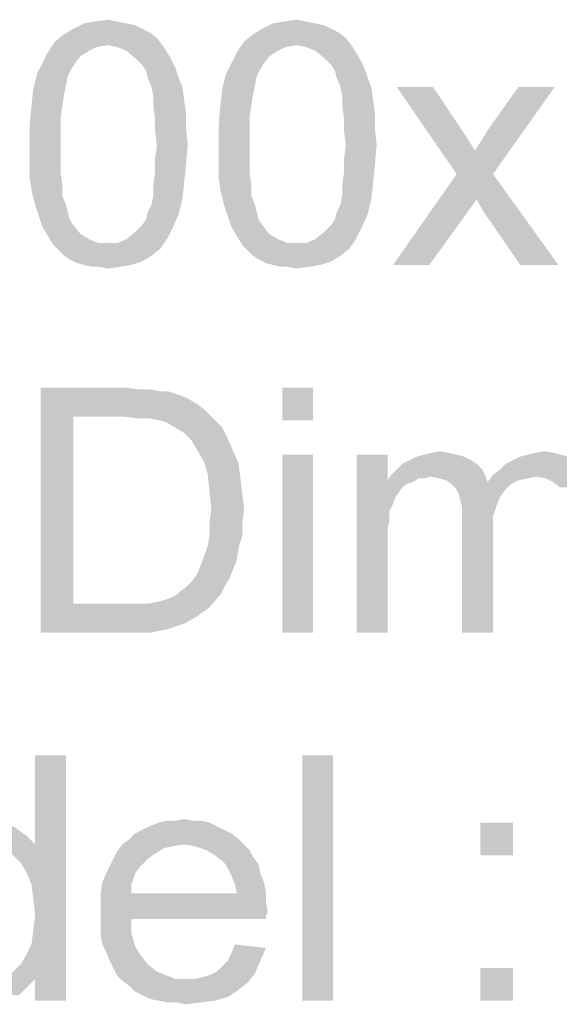
# Model space of a CAD drawing. Units: millimetres. Extents: x 0 to 1189, y 0 to 841.
# Drawn here: x 164 to 202, y 721 to 789 of the extents above; entities that cross this region are included whole.
import ezdxf

# ---------------------------------------------------------------- set-up
doc = ezdxf.new("R2010")
doc.units = ezdxf.units.MM
doc.header["$LTSCALE"] = 65.395
doc.layers.get('0').update_dxf_attribs({"linetype": 'CONTINUOUS'})

msp = doc.modelspace()

# ---------------------------------------------------------------- linework, layer by layer
at = {"color": 2, "linetype": 'Continuous'}
for points in [[(171.2367, 789.0574), (168.9701, 788.9314), (169.7256, 789.0574)], [(168.9701, 788.9314), (171.2367, 789.0574), (171.8664, 788.9314)], [(169.7256, 789.0574), (170.6071, 789.1833), (171.2367, 789.0574)], [(184.333, 789.0574), (182.0664, 788.9314), (182.8219, 789.0574)], [(182.0664, 788.9314), (184.333, 789.0574), (184.9627, 788.9314)], [(182.8219, 789.0574), (183.7034, 789.1833), (184.333, 789.0574)], [(172.9997, 788.5537), (173.5034, 788.3018), (167.5849, 788.1759)], [(172.9997, 788.5537), (167.5849, 788.1759), (168.2145, 788.5537)], [(171.8664, 788.9314), (172.496, 788.8055), (168.2145, 788.5537)], [(171.8664, 788.9314), (168.2145, 788.5537), (168.9701, 788.9314)], [(168.2145, 788.5537), (172.496, 788.8055), (172.9997, 788.5537)], [(186.096, 788.5537), (186.5997, 788.3018), (180.6812, 788.1759)], [(186.096, 788.5537), (180.6812, 788.1759), (181.3108, 788.5537)], [(184.9627, 788.9314), (185.5923, 788.8055), (181.3108, 788.5537)], [(184.9627, 788.9314), (181.3108, 788.5537), (182.0664, 788.9314)], [(181.3108, 788.5537), (185.5923, 788.8055), (186.096, 788.5537)], [(170.6071, 787.4203), (166.4516, 786.9166), (166.9553, 787.6722)], [(174.0071, 787.924), (166.9553, 787.6722), (167.5849, 788.1759)], [(170.6071, 787.4203), (166.9553, 787.6722), (174.0071, 787.924)], [(167.5849, 788.1759), (173.5034, 788.3018), (174.0071, 787.924)], [(170.6071, 787.4203), (174.0071, 787.924), (174.3849, 787.4203)], [(183.7034, 787.4203), (179.5478, 786.9166), (180.0516, 787.6722)], [(187.1034, 787.924), (180.0516, 787.6722), (180.6812, 788.1759)], [(183.7034, 787.4203), (180.0516, 787.6722), (187.1034, 787.924)], [(180.6812, 788.1759), (186.5997, 788.3018), (187.1034, 787.924)], [(183.7034, 787.4203), (187.1034, 787.924), (187.4812, 787.4203)], [(170.6071, 787.4203), (169.8516, 787.2944), (166.4516, 786.9166)], [(169.8516, 787.2944), (169.3478, 787.0425), (166.4516, 786.9166)], [(166.4516, 786.9166), (169.3478, 787.0425), (168.7182, 786.6648)], [(174.3849, 787.4203), (171.2367, 787.2944), (170.6071, 787.4203)], [(171.8664, 787.0425), (171.2367, 787.2944), (174.3849, 787.4203)], [(171.8664, 787.0425), (174.3849, 787.4203), (174.6367, 787.0425)], [(174.6367, 787.0425), (172.496, 786.5388), (171.8664, 787.0425)], [(172.496, 786.5388), (174.6367, 787.0425), (175.0145, 786.4129)], [(183.7034, 787.4203), (182.9478, 787.2944), (179.5478, 786.9166)], [(182.9478, 787.2944), (182.4441, 787.0425), (179.5478, 786.9166)], [(179.5478, 786.9166), (182.4441, 787.0425), (181.8145, 786.6648)], [(187.4812, 787.4203), (184.333, 787.2944), (183.7034, 787.4203)], [(184.9627, 787.0425), (184.333, 787.2944), (187.4812, 787.4203)], [(184.9627, 787.0425), (187.4812, 787.4203), (187.733, 787.0425)], [(187.733, 787.0425), (185.5923, 786.5388), (184.9627, 787.0425)], [(185.5923, 786.5388), (187.733, 787.0425), (188.1108, 786.4129)], [(168.7182, 786.6648), (166.0738, 786.1611), (166.4516, 786.9166)], [(166.0738, 786.1611), (168.7182, 786.6648), (168.3404, 786.1611)], [(175.0145, 786.4129), (172.9997, 786.0351), (172.496, 786.5388)], [(172.9997, 786.0351), (175.0145, 786.4129), (175.2664, 785.9092)], [(181.8145, 786.6648), (179.1701, 786.1611), (179.5478, 786.9166)], [(179.1701, 786.1611), (181.8145, 786.6648), (181.4367, 786.1611)], [(188.1108, 786.4129), (186.096, 786.0351), (185.5923, 786.5388)], [(186.096, 786.0351), (188.1108, 786.4129), (188.3627, 785.9092)], [(168.3404, 786.1611), (168.0886, 785.7833), (165.696, 785.4055)], [(168.3404, 786.1611), (165.696, 785.4055), (166.0738, 786.1611)], [(165.696, 785.4055), (168.0886, 785.7833), (167.8367, 785.2796)], [(175.2664, 785.9092), (173.2516, 785.6574), (172.9997, 786.0351)], [(173.3775, 785.1537), (173.2516, 785.6574), (175.2664, 785.9092)], [(173.3775, 785.1537), (175.2664, 785.9092), (175.5182, 785.1537)], [(181.4367, 786.1611), (181.1849, 785.7833), (178.7923, 785.4055)], [(181.4367, 786.1611), (178.7923, 785.4055), (179.1701, 786.1611)], [(178.7923, 785.4055), (181.1849, 785.7833), (180.933, 785.2796)], [(188.3627, 785.9092), (186.3478, 785.6574), (186.096, 786.0351)], [(186.4738, 785.1537), (186.3478, 785.6574), (188.3627, 785.9092)], [(186.4738, 785.1537), (188.3627, 785.9092), (188.6145, 785.1537)], [(167.8367, 785.2796), (165.4441, 784.3981), (165.696, 785.4055)], [(167.8367, 785.2796), (167.7108, 784.65), (165.4441, 784.3981)], [(175.5182, 785.1537), (173.6293, 784.524), (173.3775, 785.1537)], [(173.6293, 784.524), (175.5182, 785.1537), (175.7701, 784.524)], [(180.933, 785.2796), (178.5404, 784.3981), (178.7923, 785.4055)], [(180.933, 785.2796), (180.8071, 784.65), (178.5404, 784.3981)], [(188.6145, 785.1537), (186.7256, 784.524), (186.4738, 785.1537)], [(186.7256, 784.524), (188.6145, 785.1537), (188.8664, 784.524)], [(167.5849, 784.0203), (165.3182, 783.2648), (165.4441, 784.3981)], [(165.4441, 784.3981), (167.7108, 784.65), (167.5849, 784.0203)], [(175.7701, 784.524), (173.7553, 783.8944), (173.6293, 784.524)], [(173.7553, 783.8944), (175.7701, 784.524), (175.896, 783.6425)], [(180.6812, 784.0203), (178.4145, 783.2648), (178.5404, 784.3981)], [(178.5404, 784.3981), (180.8071, 784.65), (180.6812, 784.0203)], [(188.8664, 784.524), (186.8516, 783.8944), (186.7256, 784.524)], [(186.8516, 783.8944), (188.8664, 784.524), (188.9923, 783.6425)], [(193.1478, 784.524), (194.7849, 778.4796), (190.6293, 784.524)], [(193.1478, 784.524), (195.1627, 781.5018), (194.7849, 778.4796)], [(194.7849, 778.4796), (196.0441, 780.1166), (201.5849, 784.524)], [(194.7849, 778.4796), (201.5849, 784.524), (197.3034, 778.4796)], [(196.0441, 780.1166), (196.5478, 780.8722), (201.5849, 784.524)], [(196.5478, 780.8722), (196.9256, 781.5018), (201.5849, 784.524)], [(201.5849, 784.524), (196.9256, 781.5018), (199.0664, 784.524)], [(165.3182, 783.2648), (167.5849, 784.0203), (167.459, 783.2648)], [(175.896, 783.6425), (173.7553, 783.2648), (173.7553, 783.8944)], [(173.7553, 783.2648), (175.896, 783.6425), (176.0219, 782.7611)], [(178.4145, 783.2648), (180.6812, 784.0203), (180.5553, 783.2648)], [(188.9923, 783.6425), (186.8516, 783.2648), (186.8516, 783.8944)], [(186.8516, 783.2648), (188.9923, 783.6425), (189.1182, 782.7611)], [(167.459, 783.2648), (167.333, 782.3833), (165.1923, 781.8796)], [(167.459, 783.2648), (165.1923, 781.8796), (165.3182, 783.2648)], [(176.0219, 782.7611), (173.8812, 782.3833), (173.7553, 783.2648)], [(180.5553, 783.2648), (180.4293, 782.3833), (178.2886, 781.8796)], [(180.5553, 783.2648), (178.2886, 781.8796), (178.4145, 783.2648)], [(189.1182, 782.7611), (186.9775, 782.3833), (186.8516, 783.2648)], [(165.1923, 781.8796), (167.333, 782.3833), (167.333, 781.5018)], [(173.8812, 782.3833), (176.0219, 782.7611), (176.0219, 781.6277)], [(176.0219, 781.6277), (173.8812, 781.5018), (173.8812, 782.3833)], [(178.2886, 781.8796), (180.4293, 782.3833), (180.4293, 781.5018)], [(186.9775, 782.3833), (189.1182, 782.7611), (189.1182, 781.6277)], [(189.1182, 781.6277), (186.9775, 781.5018), (186.9775, 782.3833)], [(167.333, 781.5018), (165.1923, 780.4944), (165.1923, 781.8796)], [(165.1923, 780.4944), (167.333, 781.5018), (167.333, 780.4944)], [(174.0071, 780.4944), (173.8812, 781.5018), (176.0219, 781.6277)], [(174.0071, 780.4944), (176.0219, 781.6277), (176.1478, 780.4944)], [(180.4293, 781.5018), (178.2886, 780.4944), (178.2886, 781.8796)], [(178.2886, 780.4944), (180.4293, 781.5018), (180.4293, 780.4944)], [(187.1034, 780.4944), (186.9775, 781.5018), (189.1182, 781.6277)], [(187.1034, 780.4944), (189.1182, 781.6277), (189.2441, 780.4944)], [(195.1627, 781.5018), (195.6664, 780.7463), (194.7849, 778.4796)], [(167.333, 780.4944), (167.333, 779.487), (165.1923, 779.3611)], [(167.333, 780.4944), (165.1923, 779.3611), (165.1923, 780.4944)], [(176.1478, 780.4944), (173.8812, 779.487), (174.0071, 780.4944)], [(173.8812, 779.487), (176.1478, 780.4944), (176.0219, 779.1092)], [(180.4293, 780.4944), (180.4293, 779.487), (178.2886, 779.3611)], [(180.4293, 780.4944), (178.2886, 779.3611), (178.2886, 780.4944)], [(189.2441, 780.4944), (186.9775, 779.487), (187.1034, 780.4944)], [(186.9775, 779.487), (189.2441, 780.4944), (189.1182, 779.1092)], [(195.6664, 780.7463), (196.0441, 780.1166), (194.7849, 778.4796)], [(165.1923, 779.3611), (167.333, 779.487), (167.333, 778.6055)], [(176.0219, 779.1092), (173.8812, 778.6055), (173.8812, 779.487)], [(178.2886, 779.3611), (180.4293, 779.487), (180.4293, 778.6055)], [(189.1182, 779.1092), (186.9775, 778.6055), (186.9775, 779.487)], [(167.333, 778.6055), (165.1923, 778.2277), (165.1923, 779.3611)], [(173.8812, 778.6055), (176.0219, 779.1092), (175.896, 777.85)], [(180.4293, 778.6055), (178.2886, 778.2277), (178.2886, 779.3611)], [(186.9775, 778.6055), (189.1182, 779.1092), (188.9923, 777.85)], [(165.1923, 778.2277), (167.333, 778.6055), (167.459, 777.724)], [(167.459, 777.724), (165.3182, 777.3463), (165.1923, 778.2277)], [(175.896, 777.85), (173.7553, 777.724), (173.8812, 778.6055)], [(178.2886, 778.2277), (180.4293, 778.6055), (180.5553, 777.724)], [(180.5553, 777.724), (178.4145, 777.3463), (178.2886, 778.2277)], [(188.9923, 777.85), (186.8516, 777.724), (186.9775, 778.6055)], [(197.3034, 778.4796), (196.1701, 776.7166), (190.3775, 772.1833)], [(197.3034, 778.4796), (190.3775, 772.1833), (194.7849, 778.4796)], [(196.6738, 775.8351), (196.1701, 776.7166), (197.3034, 778.4796)], [(199.1923, 772.1833), (196.6738, 775.8351), (197.3034, 778.4796)], [(199.1923, 772.1833), (197.3034, 778.4796), (201.8367, 772.1833)], [(165.3182, 777.3463), (167.459, 777.724), (167.459, 776.9685)], [(173.7553, 776.9685), (173.7553, 777.724), (175.896, 777.85)], [(173.7553, 776.9685), (175.896, 777.85), (175.7701, 776.7166)], [(178.4145, 777.3463), (180.5553, 777.724), (180.5553, 776.9685)], [(186.8516, 776.9685), (186.8516, 777.724), (188.9923, 777.85)], [(186.8516, 776.9685), (188.9923, 777.85), (188.8664, 776.7166)], [(167.459, 776.9685), (165.5701, 776.3388), (165.3182, 777.3463)], [(165.5701, 776.3388), (167.459, 776.9685), (167.7108, 776.3388)], [(173.3775, 775.8351), (173.6293, 776.3388), (175.7701, 776.7166)], [(173.3775, 775.8351), (175.7701, 776.7166), (175.5182, 775.7092)], [(175.7701, 776.7166), (173.6293, 776.3388), (173.7553, 776.9685)], [(180.5553, 776.9685), (178.6664, 776.3388), (178.4145, 777.3463)], [(178.6664, 776.3388), (180.5553, 776.9685), (180.8071, 776.3388)], [(186.4738, 775.8351), (186.7256, 776.3388), (188.8664, 776.7166)], [(186.4738, 775.8351), (188.8664, 776.7166), (188.6145, 775.7092)], [(188.8664, 776.7166), (186.7256, 776.3388), (186.8516, 776.9685)], [(190.3775, 772.1833), (196.1701, 776.7166), (192.896, 772.1833)], [(167.7108, 776.3388), (165.8219, 775.5833), (165.5701, 776.3388)], [(167.7108, 776.3388), (167.8367, 775.8351), (165.8219, 775.5833)], [(180.8071, 776.3388), (178.9182, 775.5833), (178.6664, 776.3388)], [(180.8071, 776.3388), (180.933, 775.8351), (178.9182, 775.5833)], [(165.8219, 775.5833), (167.8367, 775.8351), (167.9627, 775.3314)], [(167.9627, 775.3314), (166.0738, 774.8277), (165.8219, 775.5833)], [(172.9997, 774.9537), (173.2516, 775.3314), (175.5182, 775.7092)], [(172.9997, 774.9537), (175.5182, 775.7092), (175.1404, 774.8277)], [(175.5182, 775.7092), (173.2516, 775.3314), (173.3775, 775.8351)], [(178.9182, 775.5833), (180.933, 775.8351), (181.059, 775.3314)], [(181.059, 775.3314), (179.1701, 774.8277), (178.9182, 775.5833)], [(186.096, 774.9537), (186.3478, 775.3314), (188.6145, 775.7092)], [(186.096, 774.9537), (188.6145, 775.7092), (188.2367, 774.8277)], [(188.6145, 775.7092), (186.3478, 775.3314), (186.4738, 775.8351)], [(167.9627, 775.3314), (168.2145, 774.9537), (166.0738, 774.8277)], [(166.0738, 774.8277), (168.2145, 774.9537), (168.7182, 774.324)], [(168.7182, 774.324), (166.4516, 774.1981), (166.0738, 774.8277)], [(175.1404, 774.8277), (172.496, 774.45), (172.9997, 774.9537)], [(172.496, 774.45), (175.1404, 774.8277), (174.7627, 774.0722)], [(181.059, 775.3314), (181.3108, 774.9537), (179.1701, 774.8277)], [(179.1701, 774.8277), (181.3108, 774.9537), (181.8145, 774.324)], [(181.8145, 774.324), (179.5478, 774.1981), (179.1701, 774.8277)], [(188.2367, 774.8277), (185.5923, 774.45), (186.096, 774.9537)], [(185.5923, 774.45), (188.2367, 774.8277), (187.859, 774.0722)], [(166.4516, 774.1981), (168.7182, 774.324), (169.3478, 773.9463)], [(169.3478, 773.9463), (166.8293, 773.5685), (166.4516, 774.1981)], [(171.2367, 773.6944), (171.8664, 773.9463), (174.7627, 774.0722)], [(171.2367, 773.6944), (174.7627, 774.0722), (174.259, 773.3166)], [(174.7627, 774.0722), (171.8664, 773.9463), (172.496, 774.45)], [(179.5478, 774.1981), (181.8145, 774.324), (182.4441, 773.9463)], [(182.4441, 773.9463), (179.9256, 773.5685), (179.5478, 774.1981)], [(184.333, 773.6944), (184.9627, 773.9463), (187.859, 774.0722)], [(184.333, 773.6944), (187.859, 774.0722), (187.3553, 773.3166)], [(187.859, 774.0722), (184.9627, 773.9463), (185.5923, 774.45)], [(169.3478, 773.9463), (169.9775, 773.6944), (166.8293, 773.5685)], [(170.6071, 773.6944), (171.2367, 773.6944), (166.8293, 773.5685)], [(169.9775, 773.6944), (170.6071, 773.6944), (166.8293, 773.5685)], [(174.259, 773.3166), (166.8293, 773.5685), (171.2367, 773.6944)], [(174.259, 773.3166), (167.2071, 773.1907), (166.8293, 773.5685)], [(167.5849, 772.8129), (167.2071, 773.1907), (174.259, 773.3166)], [(167.5849, 772.8129), (174.259, 773.3166), (173.6293, 772.8129)], [(182.4441, 773.9463), (183.0738, 773.6944), (179.9256, 773.5685)], [(183.7034, 773.6944), (184.333, 773.6944), (179.9256, 773.5685)], [(183.0738, 773.6944), (183.7034, 773.6944), (179.9256, 773.5685)], [(187.3553, 773.3166), (179.9256, 773.5685), (184.333, 773.6944)], [(187.3553, 773.3166), (180.3034, 773.1907), (179.9256, 773.5685)], [(180.6812, 772.8129), (180.3034, 773.1907), (187.3553, 773.3166)], [(180.6812, 772.8129), (187.3553, 773.3166), (186.7256, 772.8129)], [(173.6293, 772.8129), (167.9627, 772.5611), (167.5849, 772.8129)], [(167.9627, 772.5611), (173.6293, 772.8129), (172.9997, 772.4351)], [(186.7256, 772.8129), (181.059, 772.5611), (180.6812, 772.8129)], [(181.059, 772.5611), (186.7256, 772.8129), (186.096, 772.4351)], [(172.9997, 772.4351), (168.4664, 772.3092), (167.9627, 772.5611)], [(168.9701, 772.1833), (168.4664, 772.3092), (172.9997, 772.4351)], [(168.9701, 772.1833), (172.9997, 772.4351), (172.2441, 772.1833)], [(172.2441, 772.1833), (169.4738, 772.0574), (168.9701, 772.1833)], [(169.9775, 772.0574), (169.4738, 772.0574), (172.2441, 772.1833)], [(169.9775, 772.0574), (172.2441, 772.1833), (171.4886, 772.0574)], [(171.4886, 772.0574), (170.6071, 771.9314), (169.9775, 772.0574)], [(186.096, 772.4351), (181.5627, 772.3092), (181.059, 772.5611)], [(182.0664, 772.1833), (181.5627, 772.3092), (186.096, 772.4351)], [(182.0664, 772.1833), (186.096, 772.4351), (185.3404, 772.1833)], [(185.3404, 772.1833), (182.5701, 772.0574), (182.0664, 772.1833)], [(183.0738, 772.0574), (182.5701, 772.0574), (185.3404, 772.1833)], [(183.0738, 772.0574), (185.3404, 772.1833), (184.5849, 772.0574)], [(184.5849, 772.0574), (183.7034, 771.9314), (183.0738, 772.0574)], [(165.9478, 763.6833), (171.7404, 763.6833), (168.2145, 761.6685)], [(168.2145, 761.6685), (165.9478, 746.6833), (165.9478, 763.6833)], [(171.7404, 763.6833), (172.7478, 763.5574), (168.2145, 761.6685)], [(173.5034, 763.5574), (174.259, 763.4314), (168.2145, 761.6685)], [(172.7478, 763.5574), (173.5034, 763.5574), (168.2145, 761.6685)], [(174.7627, 763.4314), (175.5182, 763.1796), (168.2145, 761.6685)], [(174.259, 763.4314), (174.7627, 763.4314), (168.2145, 761.6685)], [(175.5182, 763.1796), (176.1478, 762.9277), (168.2145, 761.6685)], [(184.8367, 763.6833), (182.696, 761.4166), (182.696, 763.6833)], [(182.696, 761.4166), (184.8367, 763.6833), (184.8367, 761.4166)], [(176.1478, 762.9277), (176.7775, 762.55), (168.2145, 761.6685)], [(176.7775, 762.55), (177.2812, 762.1722), (168.2145, 761.6685)], [(171.7404, 761.6685), (168.2145, 761.6685), (177.2812, 762.1722)], [(172.7478, 761.5425), (171.7404, 761.6685), (177.2812, 762.1722)], [(173.5034, 761.5425), (172.7478, 761.5425), (177.2812, 762.1722)], [(173.5034, 761.5425), (177.2812, 762.1722), (177.9108, 761.5425)], [(168.2145, 761.6685), (168.2145, 748.6981), (165.9478, 746.6833)], [(177.9108, 761.5425), (174.133, 761.4166), (173.5034, 761.5425)], [(174.6367, 761.2907), (174.133, 761.4166), (177.9108, 761.5425)], [(175.2664, 760.9129), (174.6367, 761.2907), (177.9108, 761.5425)], [(175.2664, 760.9129), (177.9108, 761.5425), (178.5404, 760.9129)], [(178.5404, 760.9129), (175.896, 760.5351), (175.2664, 760.9129)], [(175.896, 760.5351), (178.5404, 760.9129), (178.9182, 760.1574)], [(178.9182, 760.1574), (176.3997, 760.0314), (175.896, 760.5351)], [(176.7775, 759.4018), (176.3997, 760.0314), (178.9182, 760.1574)], [(176.7775, 759.4018), (178.9182, 760.1574), (179.296, 759.2759)], [(179.296, 759.2759), (177.2812, 758.5203), (176.7775, 759.4018)], [(177.2812, 758.5203), (179.296, 759.2759), (179.6738, 758.3944)], [(184.8367, 759.024), (182.696, 746.6833), (182.696, 759.024)], [(182.696, 746.6833), (184.8367, 759.024), (184.8367, 746.6833)], [(189.9997, 759.024), (189.9997, 757.2611), (187.859, 746.6833)], [(189.9997, 759.024), (187.859, 746.6833), (187.859, 759.024)], [(194.7849, 759.024), (192.0145, 758.8981), (192.5182, 759.024)], [(192.0145, 758.8981), (194.7849, 759.024), (195.2886, 758.8981)], [(194.2812, 759.15), (192.5182, 759.024), (193.0219, 759.15)], [(192.5182, 759.024), (194.2812, 759.15), (194.7849, 759.024)], [(193.0219, 759.15), (193.6516, 759.2759), (194.2812, 759.15)], [(199.1923, 758.8981), (199.696, 759.024), (201.5849, 759.15)], [(199.1923, 758.8981), (201.5849, 759.15), (202.4664, 758.8981)], [(201.5849, 759.15), (199.696, 759.024), (200.1997, 759.15)], [(200.1997, 759.15), (200.8293, 759.2759), (201.5849, 759.15)], [(179.6738, 758.3944), (177.533, 757.6388), (177.2812, 758.5203)], [(177.533, 757.6388), (179.6738, 758.3944), (179.7997, 757.387)], [(196.1701, 758.3944), (190.6293, 758.0166), (191.0071, 758.3944)], [(190.6293, 758.0166), (196.1701, 758.3944), (196.5478, 758.0166)], [(195.7923, 758.6463), (191.0071, 758.3944), (191.5108, 758.6463)], [(191.0071, 758.3944), (195.7923, 758.6463), (196.1701, 758.3944)], [(195.2886, 758.8981), (191.5108, 758.6463), (192.0145, 758.8981)], [(191.5108, 758.6463), (195.2886, 758.8981), (195.7923, 758.6463)], [(203.5997, 758.1425), (197.8071, 758.0166), (198.1849, 758.3944)], [(203.096, 758.6463), (198.1849, 758.3944), (198.6886, 758.6463)], [(198.1849, 758.3944), (203.096, 758.6463), (203.5997, 758.1425)], [(202.4664, 758.8981), (198.6886, 758.6463), (199.1923, 758.8981)], [(198.6886, 758.6463), (202.4664, 758.8981), (203.096, 758.6463)], [(179.7997, 757.387), (177.659, 756.5055), (177.533, 757.6388)], [(193.0219, 757.5129), (189.9997, 757.2611), (190.2516, 757.6388)], [(196.5478, 758.0166), (190.2516, 757.6388), (190.6293, 758.0166)], [(193.0219, 757.5129), (190.2516, 757.6388), (196.5478, 758.0166)], [(193.0219, 757.5129), (196.5478, 758.0166), (196.7997, 757.5129)], [(200.3256, 757.5129), (196.9256, 757.1351), (197.3034, 757.6388)], [(197.3034, 757.6388), (197.8071, 758.0166), (203.5997, 758.1425)], [(197.3034, 757.6388), (203.5997, 758.1425), (203.9775, 757.6388)], [(197.3034, 757.6388), (203.9775, 757.6388), (200.3256, 757.5129)], [(200.9553, 757.387), (200.3256, 757.5129), (203.9775, 757.6388)], [(201.459, 757.1351), (200.9553, 757.387), (203.9775, 757.6388)], [(201.459, 757.1351), (203.9775, 757.6388), (204.3553, 756.8833)], [(177.659, 756.5055), (179.7997, 757.387), (179.9256, 756.3796)], [(189.9997, 757.2611), (190.1256, 755.1203), (187.859, 746.6833)], [(193.0219, 757.5129), (192.1404, 757.387), (189.9997, 757.2611)], [(189.9997, 757.2611), (192.1404, 757.387), (191.7627, 757.1351)], [(189.9997, 757.2611), (191.7627, 757.1351), (191.3849, 757.0092)], [(189.9997, 757.2611), (191.3849, 757.0092), (191.0071, 756.7574)], [(189.9997, 757.2611), (191.0071, 756.7574), (190.7553, 756.3796)], [(189.9997, 757.2611), (190.7553, 756.3796), (190.5034, 756.0018)], [(189.9997, 757.2611), (190.5034, 756.0018), (190.1256, 755.1203)], [(192.1404, 757.387), (193.0219, 757.5129), (192.5182, 757.387)], [(196.7997, 757.5129), (193.5256, 757.387), (193.0219, 757.5129)], [(194.0293, 757.2611), (193.5256, 757.387), (196.7997, 757.5129)], [(194.0293, 757.2611), (196.7997, 757.5129), (196.9256, 757.1351)], [(196.9256, 757.1351), (194.4071, 757.0092), (194.0293, 757.2611)], [(198.5627, 757.0092), (194.4071, 757.0092), (196.9256, 757.1351)], [(198.5627, 757.0092), (194.659, 756.7574), (194.4071, 757.0092)], [(194.659, 756.7574), (198.5627, 757.0092), (198.1849, 756.6314)], [(200.3256, 757.5129), (199.696, 757.387), (196.9256, 757.1351)], [(199.696, 757.387), (199.0664, 757.2611), (196.9256, 757.1351)], [(196.9256, 757.1351), (199.0664, 757.2611), (198.5627, 757.0092)], [(204.3553, 756.8833), (201.9627, 756.7574), (201.459, 757.1351)], [(179.9256, 756.3796), (177.7849, 755.2463), (177.659, 756.5055)], [(177.7849, 755.2463), (179.9256, 756.3796), (180.0516, 755.2463)], [(198.1849, 756.6314), (194.9108, 756.3796), (194.659, 756.7574)], [(194.9108, 756.3796), (198.1849, 756.6314), (197.8071, 756.1277)], [(197.8071, 756.1277), (195.0367, 755.8759), (194.9108, 756.3796)], [(190.5034, 756.0018), (190.3775, 755.624), (190.1256, 755.1203)], [(195.0367, 755.8759), (197.8071, 756.1277), (197.5553, 755.4981)], [(197.5553, 755.4981), (195.1627, 755.3722), (195.0367, 755.8759)], [(180.0516, 755.2463), (177.659, 754.3648), (177.7849, 755.2463)], [(177.659, 754.3648), (180.0516, 755.2463), (179.9256, 754.2388)], [(190.1256, 755.1203), (190.1256, 754.4907), (187.859, 746.6833)], [(195.1627, 755.3722), (197.5553, 755.4981), (197.3034, 754.7425)], [(197.3034, 754.7425), (195.1627, 754.6166), (195.1627, 755.3722)], [(179.9256, 754.2388), (177.659, 753.4833), (177.659, 754.3648)], [(177.659, 753.4833), (179.9256, 754.2388), (179.9256, 753.3574)], [(190.1256, 754.4907), (189.9997, 753.8611), (187.859, 746.6833)], [(195.1627, 754.6166), (197.3034, 754.7425), (197.3034, 753.8611)], [(197.3034, 753.8611), (195.1627, 746.6833), (195.1627, 754.6166)], [(189.9997, 753.8611), (189.9997, 752.9796), (187.859, 746.6833)], [(195.1627, 746.6833), (197.3034, 753.8611), (197.3034, 746.6833)], [(179.9256, 753.3574), (177.533, 752.7277), (177.659, 753.4833)], [(177.533, 752.7277), (179.9256, 753.3574), (179.6738, 752.6018)], [(187.859, 746.6833), (189.9997, 752.9796), (189.9997, 746.6833)], [(179.6738, 752.6018), (177.2812, 751.9722), (177.533, 752.7277)], [(177.2812, 751.9722), (179.6738, 752.6018), (179.5478, 751.7203)], [(179.5478, 751.7203), (177.0293, 751.3425), (177.2812, 751.9722)], [(177.0293, 751.3425), (179.5478, 751.7203), (179.296, 751.0907)], [(179.296, 751.0907), (176.7775, 750.7129), (177.0293, 751.3425)], [(176.7775, 750.7129), (179.296, 751.0907), (179.0441, 750.4611)], [(176.0219, 749.8314), (176.3997, 750.2092), (179.0441, 750.4611)], [(176.0219, 749.8314), (179.0441, 750.4611), (178.6664, 749.8314)], [(179.0441, 750.4611), (176.3997, 750.2092), (176.7775, 750.7129)], [(175.3923, 749.3277), (175.6441, 749.5796), (178.6664, 749.8314)], [(175.3923, 749.3277), (178.6664, 749.8314), (178.4145, 749.3277)], [(178.6664, 749.8314), (175.6441, 749.5796), (176.0219, 749.8314)], [(173.3775, 748.6981), (174.0071, 748.824), (178.4145, 749.3277)], [(173.3775, 748.6981), (178.4145, 749.3277), (177.659, 748.4463)], [(174.0071, 748.824), (174.5108, 748.95), (178.4145, 749.3277)], [(174.5108, 748.95), (174.8886, 749.0759), (178.4145, 749.3277)], [(178.4145, 749.3277), (174.8886, 749.0759), (175.3923, 749.3277)], [(173.3775, 748.6981), (177.659, 748.4463), (165.9478, 746.6833)], [(172.6219, 748.6981), (173.3775, 748.6981), (165.9478, 746.6833)], [(171.8664, 748.6981), (172.6219, 748.6981), (165.9478, 746.6833)], [(168.2145, 748.6981), (171.8664, 748.6981), (165.9478, 746.6833)], [(177.659, 748.4463), (176.7775, 747.8166), (165.9478, 746.6833)], [(176.7775, 747.8166), (175.896, 747.3129), (165.9478, 746.6833)], [(175.896, 747.3129), (174.7627, 746.9351), (165.9478, 746.6833)], [(171.9923, 746.6833), (165.9478, 746.6833), (174.7627, 746.9351)], [(171.9923, 746.6833), (174.7627, 746.9351), (173.5034, 746.6833)], [(164.9404, 730.124), (165.5701, 732.0129), (167.7108, 738.1833)], [(165.3182, 729.2425), (164.9404, 730.124), (167.7108, 738.1833)], [(165.4441, 728.2351), (165.3182, 729.2425), (167.7108, 738.1833)], [(165.3182, 725.087), (165.4441, 726.0944), (167.7108, 738.1833)], [(165.5701, 722.6944), (165.3182, 725.087), (167.7108, 738.1833)], [(165.5701, 727.1018), (165.4441, 728.2351), (167.7108, 738.1833)], [(165.4441, 726.0944), (165.5701, 727.1018), (167.7108, 738.1833)], [(167.7108, 738.1833), (165.5701, 732.0129), (165.5701, 738.1833)], [(165.5701, 721.1833), (165.5701, 722.6944), (167.7108, 738.1833)], [(165.5701, 721.1833), (167.7108, 738.1833), (167.7108, 721.1833)], [(186.2219, 738.1833), (184.0812, 721.1833), (184.0812, 738.1833)], [(184.0812, 721.1833), (186.2219, 738.1833), (186.2219, 721.1833)], [(175.2664, 733.65), (175.896, 733.7759), (176.5256, 733.65)], [(159.3997, 732.8944), (164.059, 733.2722), (164.9404, 732.6425)], [(178.1627, 733.2722), (172.9997, 733.0203), (173.5034, 733.2722)], [(172.9997, 733.0203), (178.1627, 733.2722), (178.6664, 733.0203)], [(177.659, 733.524), (173.5034, 733.2722), (174.133, 733.524)], [(173.5034, 733.2722), (177.659, 733.524), (178.1627, 733.2722)], [(176.5256, 733.65), (177.1553, 733.65), (174.133, 733.524)], [(175.2664, 733.65), (176.5256, 733.65), (174.133, 733.524)], [(175.2664, 733.65), (174.133, 733.524), (174.6367, 733.65)], [(174.133, 733.524), (177.1553, 733.65), (177.659, 733.524)], [(198.6886, 733.524), (196.4219, 731.2574), (196.4219, 733.524)], [(196.4219, 731.2574), (198.6886, 733.524), (198.6886, 731.2574)], [(164.9404, 732.6425), (158.7701, 732.5166), (159.3997, 732.8944)], [(162.296, 732.0129), (158.7701, 732.5166), (164.9404, 732.6425)], [(162.296, 732.0129), (164.9404, 732.6425), (165.5701, 732.0129)], [(179.6738, 732.3907), (171.6145, 732.0129), (172.1182, 732.3907)], [(175.896, 732.0129), (171.6145, 732.0129), (179.6738, 732.3907)], [(179.1701, 732.7685), (172.1182, 732.3907), (172.496, 732.7685)], [(172.1182, 732.3907), (179.1701, 732.7685), (179.6738, 732.3907)], [(178.6664, 733.0203), (172.496, 732.7685), (172.9997, 733.0203)], [(172.496, 732.7685), (178.6664, 733.0203), (179.1701, 732.7685)], [(175.896, 732.0129), (179.6738, 732.3907), (180.0516, 732.0129)], [(165.5701, 732.0129), (162.9256, 731.887), (162.296, 732.0129)], [(163.5553, 731.6351), (162.9256, 731.887), (165.5701, 732.0129)], [(164.059, 731.2574), (163.5553, 731.6351), (165.5701, 732.0129)], [(164.5627, 730.7537), (164.059, 731.2574), (165.5701, 732.0129)], [(164.9404, 730.124), (164.5627, 730.7537), (165.5701, 732.0129)], [(175.896, 732.0129), (175.1404, 731.887), (171.2367, 731.5092)], [(175.896, 732.0129), (171.2367, 731.5092), (171.6145, 732.0129)], [(175.1404, 731.887), (174.5108, 731.7611), (171.2367, 731.5092)], [(171.2367, 731.5092), (174.5108, 731.7611), (173.8812, 731.3833)], [(180.0516, 732.0129), (176.6516, 731.887), (175.896, 732.0129)], [(177.4071, 731.6351), (176.6516, 731.887), (180.0516, 732.0129)], [(177.4071, 731.6351), (180.0516, 732.0129), (180.4293, 731.6351)], [(173.3775, 731.0055), (170.733, 730.5018), (170.9849, 731.0055)], [(170.733, 730.5018), (173.3775, 731.0055), (172.8738, 730.5018)], [(173.8812, 731.3833), (170.9849, 731.0055), (171.2367, 731.5092)], [(170.9849, 731.0055), (173.8812, 731.3833), (173.3775, 731.0055)], [(180.4293, 731.6351), (178.0367, 731.2574), (177.4071, 731.6351)], [(178.0367, 731.2574), (180.4293, 731.6351), (180.6812, 731.1314)], [(180.6812, 731.1314), (178.6664, 730.7537), (178.0367, 731.2574)], [(178.6664, 730.7537), (180.6812, 731.1314), (181.059, 730.6277)], [(172.8738, 730.5018), (170.4812, 729.9981), (170.733, 730.5018)], [(170.4812, 729.9981), (172.8738, 730.5018), (172.496, 729.9981)], [(181.059, 730.6277), (178.9182, 730.3759), (178.6664, 730.7537)], [(178.9182, 730.3759), (181.059, 730.6277), (181.1849, 729.9981)], [(181.1849, 729.9981), (179.1701, 729.8722), (178.9182, 730.3759)], [(172.496, 729.9981), (170.2293, 729.3685), (170.4812, 729.9981)], [(170.2293, 729.3685), (172.496, 729.9981), (172.2441, 729.2425)], [(179.1701, 729.8722), (181.1849, 729.9981), (181.4367, 729.3685)], [(181.4367, 729.3685), (179.4219, 729.2425), (179.1701, 729.8722)], [(172.2441, 729.2425), (170.1034, 728.6129), (170.2293, 729.3685)], [(170.1034, 728.6129), (172.2441, 729.2425), (172.2441, 728.6129)], [(179.4219, 729.2425), (181.4367, 729.3685), (181.5627, 728.7388)], [(181.5627, 728.7388), (179.5478, 728.6129), (179.4219, 729.2425)], [(179.5478, 728.6129), (181.5627, 728.1092), (170.1034, 727.9833)], [(172.2441, 728.6129), (179.5478, 728.6129), (170.1034, 727.9833)], [(172.2441, 728.6129), (170.1034, 727.9833), (170.1034, 728.6129)], [(179.5478, 728.6129), (181.5627, 728.7388), (181.5627, 728.1092)], [(170.1034, 727.9833), (181.5627, 728.1092), (181.6886, 727.3537)], [(181.6886, 727.3537), (170.1034, 727.2277), (170.1034, 727.9833)], [(170.1034, 727.2277), (181.6886, 727.3537), (181.5627, 727.1018)], [(170.1034, 727.2277), (181.5627, 727.1018), (172.2441, 726.8499)], [(172.2441, 726.8499), (170.1034, 726.4722), (170.1034, 727.2277)], [(172.2441, 726.8499), (181.5627, 727.1018), (181.5627, 726.8499)], [(170.1034, 726.4722), (172.2441, 726.8499), (172.2441, 725.8425)], [(172.2441, 725.8425), (170.1034, 725.7166), (170.1034, 726.4722)], [(170.2293, 725.087), (170.1034, 725.7166), (172.2441, 725.8425)], [(170.2293, 725.087), (172.2441, 725.8425), (172.496, 724.9611)], [(165.5701, 722.6944), (164.9404, 724.3314), (165.3182, 725.087)], [(172.496, 724.9611), (170.4812, 724.5833), (170.2293, 725.087)], [(170.4812, 724.5833), (172.496, 724.9611), (172.8738, 724.3314)], [(178.9182, 723.9537), (179.1701, 724.4574), (181.5627, 724.8351)], [(178.9182, 723.9537), (181.5627, 724.8351), (181.1849, 723.9537)], [(181.5627, 724.8351), (179.1701, 724.4574), (179.4219, 725.087)], [(165.5701, 722.6944), (164.5627, 723.7018), (164.9404, 724.3314)], [(172.8738, 724.3314), (170.733, 723.9537), (170.4812, 724.5833)], [(170.733, 723.9537), (172.8738, 724.3314), (173.3775, 723.7018)], [(165.5701, 722.6944), (164.059, 723.1981), (164.5627, 723.7018)], [(173.3775, 723.7018), (170.9849, 723.45), (170.733, 723.9537)], [(170.9849, 723.45), (173.3775, 723.7018), (174.0071, 723.1981)], [(178.1627, 723.1981), (178.5404, 723.5759), (181.1849, 723.9537)], [(178.1627, 723.1981), (181.1849, 723.9537), (180.8071, 723.0722)], [(181.1849, 723.9537), (178.5404, 723.5759), (178.9182, 723.9537)], [(165.5701, 722.6944), (162.9256, 722.6944), (163.5553, 722.9463)], [(165.5701, 722.6944), (163.5553, 722.9463), (164.059, 723.1981)], [(174.0071, 723.1981), (171.2367, 722.9463), (170.9849, 723.45)], [(171.2367, 722.9463), (174.0071, 723.1981), (174.6367, 722.9463)], [(174.6367, 722.9463), (171.6145, 722.5685), (171.2367, 722.9463)], [(174.6367, 722.9463), (175.2664, 722.6944), (171.6145, 722.5685)], [(176.6516, 722.6944), (177.1553, 722.8203), (180.8071, 723.0722)], [(176.6516, 722.6944), (180.8071, 723.0722), (180.3034, 722.4425)], [(177.1553, 722.8203), (177.659, 722.9463), (180.8071, 723.0722)], [(180.8071, 723.0722), (177.659, 722.9463), (178.1627, 723.1981)], [(198.6886, 723.4499), (196.4219, 721.1833), (196.4219, 723.4499)], [(196.4219, 721.1833), (198.6886, 723.4499), (198.6886, 721.1833)], [(165.5701, 722.6944), (165.1923, 722.3166), (158.896, 722.0648)], [(162.9256, 722.6944), (165.5701, 722.6944), (158.896, 722.0648)], [(158.896, 722.0648), (165.1923, 722.3166), (164.8145, 721.9388)], [(176.0219, 722.6944), (176.6516, 722.6944), (171.6145, 722.5685)], [(175.2664, 722.6944), (176.0219, 722.6944), (171.6145, 722.5685)], [(180.3034, 722.4425), (171.6145, 722.5685), (176.6516, 722.6944)], [(180.3034, 722.4425), (172.1182, 722.1907), (171.6145, 722.5685)], [(172.1182, 722.1907), (180.3034, 722.4425), (179.6738, 721.9388)], [(179.6738, 721.9388), (172.496, 721.8129), (172.1182, 722.1907)], [(164.8145, 721.9388), (159.5256, 721.687), (158.896, 722.0648)], [(159.5256, 721.687), (164.8145, 721.9388), (164.4367, 721.5611)], [(172.9997, 721.5611), (172.496, 721.8129), (179.6738, 721.9388)], [(172.9997, 721.5611), (179.6738, 721.9388), (178.9182, 721.4351)], [(178.9182, 721.4351), (173.5034, 721.3092), (172.9997, 721.5611)], [(174.133, 721.1833), (173.5034, 721.3092), (178.9182, 721.4351)], [(174.133, 721.1833), (178.9182, 721.4351), (178.0367, 721.1833)], [(178.0367, 721.1833), (174.7627, 721.0574), (174.133, 721.1833)], [(175.3923, 721.0574), (174.7627, 721.0574), (178.0367, 721.1833)], [(175.3923, 721.0574), (178.0367, 721.1833), (177.0293, 721.0574)], [(177.0293, 721.0574), (176.0219, 720.9314), (175.3923, 721.0574)]]:
    msp.add_solid(points, dxfattribs=at)

doc.saveas('drawing.dxf')
